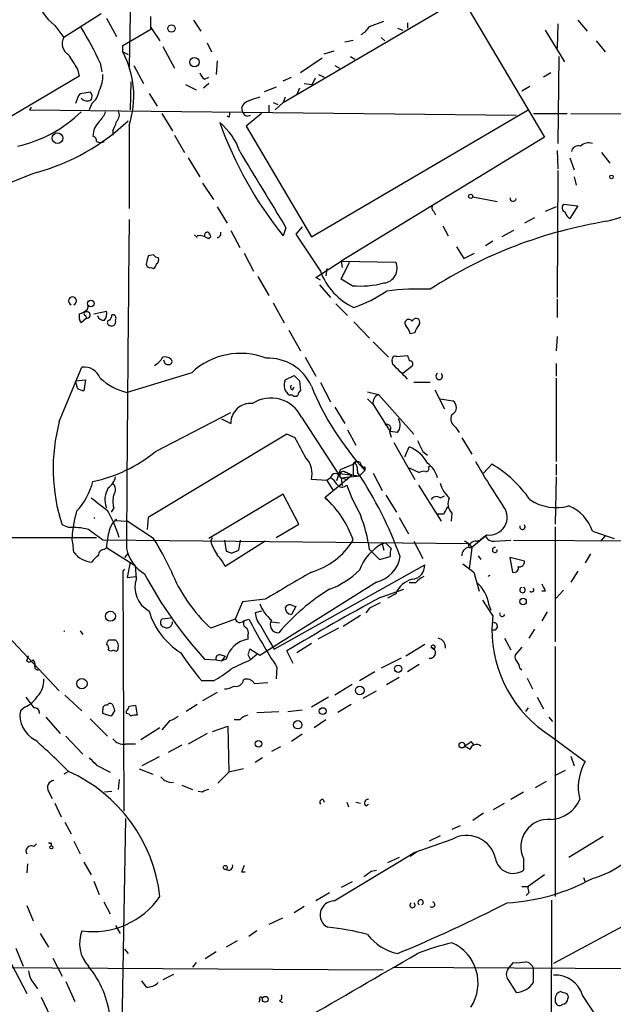
# Model space of a CAD drawing. Extents: x 0 to 78160, y -225297 to 205048.
# Drawn here: x 85 to 140, y 204839 to 204931 of the extents above; entities that cross this region are included whole.
import ezdxf

# ---------------------------------------------------------------- set-up
doc = ezdxf.new("R2010")
doc.units = 0
doc.header["$MEASUREMENT"] = 0
doc.layers.add('MAIN', color=5, linetype='CONTINUOUS')

msp = doc.modelspace()

# ---------------------------------------------------------------- linework, layer by layer
at = {"layer": 'MAIN'}
for p, q in [((95.0807, 204934.8334), (94.9113, 204926.6208)), ((109.3047, 204923.2341), (125.984, 204933.0554)), ((125.984, 204933.0554), (133.6887, 204920.0168)), ((92.2867, 204931.5314), (88.8153, 204929.3301)), ((92.7947, 204931.1081), (93.726, 204929.4148)), ((100.9227, 204930.9388), (101.6, 204929.9228)), ((117.348, 204930.3461), (118.7027, 204930.8541)), ((120.904, 204930.6848), (120.904, 204930.1768)), ((134.9587, 204930.6001), (134.874, 204928.3141)), ((136.8213, 204930.9388), (137.668, 204929.9228)), ((87.9687, 204930.4308), (88.8153, 204929.3301)), ((94.3187, 204928.5681), (96.9433, 204930.0921)), ((96.9433, 204930.2614), (97.79, 204928.9914)), ((119.9727, 204930.1768), (120.4807, 204930.0074)), ((133.7733, 204930.0074), (135.5513, 204927.0441)), ((102.1927, 204928.8221), (102.616, 204927.9754)), ((115.062, 204928.9068), (115.824, 204929.0761)), ((118.4487, 204929.3301), (118.7873, 204928.9914)), ((138.5147, 204928.9914), (139.3613, 204927.9754)), ((94.3187, 204927.9754), (94.3187, 204928.5681)), ((94.3187, 204927.9754), (94.8267, 204927.7214)), ((98.044, 204928.4834), (99.1447, 204926.4514)), ((113.1147, 204927.8061), (114.046, 204928.0601)), ((92.202, 204926.9594), (92.3713, 204926.1128)), ((103.124, 204927.1288), (103.0393, 204925.8588)), ((112.9453, 204927.3828), (110.9133, 204926.0281)), ((115.57, 204927.5521), (115.9933, 204927.2981)), ((135.0433, 204927.5521), (134.9587, 204919.4241)), ((90.0853, 204926.3668), (90.2547, 204925.6894)), ((95.3347, 204926.7054), (96.266, 204925.0121)), ((114.1307, 204926.7054), (114.554, 204926.4514)), ((134.2813, 204926.0281), (133.604, 204925.6048)), ((90.2547, 204925.6894), (68.834, 204913.0741)), ((95.0807, 204925.1814), (94.996, 204922.5568)), ((102.362, 204925.0121), (101.854, 204924.5888)), ((101.9387, 204925.4354), (102.362, 204925.6048)), ((109.3047, 204925.2661), (110.0667, 204925.6048)), ((111.252, 204925.0121), (112.014, 204924.9274)), ((112.268, 204925.5201), (112.014, 204924.9274)), ((112.6067, 204925.8588), (113.1147, 204925.6048)), ((90.3393, 204924.0808), (91.2707, 204924.2501)), ((96.774, 204924.0808), (97.536, 204922.8954)), ((100.1607, 204924.9274), (101.1767, 204924.4194)), ((108.6273, 204924.6734), (107.5267, 204924.2501)), ((110.8287, 204924.5888), (110.5747, 204923.9961)), ((131.572, 204924.3348), (132.334, 204924.7581)), ((91.44, 204923.1494), (91.186, 204922.5568)), ((108.3733, 204923.2341), (108.7967, 204923.0648)), ((108.5427, 204922.5568), (109.3047, 204923.2341)), ((109.474, 204923.7421), (109.3047, 204923.2341)), ((85.7673, 204922.8108), (85.598, 204922.5568)), ((85.598, 204922.5568), (131.064, 204922.0488)), ((97.9593, 204922.2181), (98.9753, 204920.6094)), ((105.41, 204922.7261), (105.4947, 204922.3874)), ((107.2727, 204922.2181), (105.8333, 204921.0328)), ((107.95, 204922.9801), (107.95, 204922.3874)), ((111.9293, 204910.7034), (132.1647, 204922.5568)), ((132.6727, 204922.2181), (135.8053, 204922.2181)), ((136.144, 204922.2181), (159.004, 204922.0488)), ((104.2247, 204921.8794), (104.0553, 204921.9641)), ((105.918, 204921.9641), (106.2567, 204922.0488)), ((93.3873, 204920.6094), (93.3873, 204920.1861)), ((94.9113, 204921.1174), (94.9113, 204913.3281)), ((105.8333, 204921.0328), (111.9293, 204910.7034)), ((99.1447, 204920.1861), (100.076, 204918.5774)), ((133.6887, 204920.0168), (114.7233, 204908.4174)), ((134.874, 204918.7468), (134.9587, 204917.0534)), ((139.0227, 204918.5774), (139.7847, 204917.5614)), ((100.4147, 204918.0694), (101.5153, 204916.2914)), ((136.0593, 204918.0694), (136.4827, 204916.9688)), ((134.9587, 204916.8841), (134.874, 204905.0308)), ((136.4827, 204916.2914), (136.652, 204915.5294)), ((101.7693, 204915.6988), (102.7853, 204914.1748)), ((127, 204914.4288), (129.286, 204914.0054)), ((103.124, 204913.4974), (104.0553, 204911.9734)), ((123.3593, 204913.0741), (123.5287, 204912.7354)), ((134.7893, 204913.4974), (133.7733, 204913.0741)), ((135.4667, 204913.7514), (136.8213, 204913.5821)), ((136.8213, 204913.5821), (136.0593, 204912.3968)), ((132.7573, 204912.4814), (131.826, 204911.9734)), ((104.394, 204911.2961), (105.2407, 204909.6874)), ((109.5587, 204911.5501), (109.3047, 204910.7881)), ((111.0827, 204911.6348), (110.49, 204910.9574)), ((124.206, 204911.7194), (124.714, 204910.7881)), ((130.81, 204911.2961), (129.7093, 204910.7034)), ((101.0073, 204910.8728), (101.2613, 204910.6188)), ((102.2773, 204910.5341), (102.5313, 204910.7034)), ((110.49, 204910.9574), (112.776, 204907.4861)), ((128.8627, 204910.2801), (128.1853, 204909.8568)), ((125.476, 204909.7721), (126.1533, 204908.6714)), ((97.1973, 204909.0101), (96.6893, 204908.9254)), ((105.664, 204909.1794), (106.5107, 204907.4861)), ((112.3527, 204906.8934), (114.7233, 204908.4174)), ((114.7233, 204908.4174), (114.808, 204907.8248)), ((114.7233, 204908.4174), (119.8033, 204908.3328)), ((126.1533, 204908.6714), (127.1693, 204909.1794)), ((96.9433, 204907.8248), (97.1973, 204907.7401)), ((113.3687, 204907.7401), (113.284, 204907.0628)), ((114.7233, 204906.7241), (115.4853, 204908.3328)), ((106.934, 204906.9781), (107.95, 204905.2001)), ((112.776, 204906.6394), (112.3527, 204906.8934)), ((115.7393, 204906.1314), (114.7233, 204906.7241)), ((112.6913, 204906.2161), (113.7073, 204905.0308)), ((134.874, 204904.8614), (134.874, 204903.1681)), ((91.0167, 204903.9301), (91.1013, 204904.2688)), ((108.3733, 204904.5228), (109.3893, 204902.6601)), ((114.2153, 204904.4381), (115.316, 204903.3374)), ((90.932, 204903.0834), (90.424, 204902.6601)), ((90.8473, 204903.3374), (90.932, 204903.0834)), ((91.6093, 204903.5068), (92.7947, 204903.7608)), ((121.3273, 204902.8294), (121.4967, 204902.9988)), ((109.8127, 204901.9828), (110.9133, 204900.0354)), ((115.9087, 204902.7448), (117.348, 204901.2208)), ((121.5813, 204901.7288), (121.158, 204901.6441)), ((134.874, 204901.3901), (134.7893, 204900.0354)), ((117.6867, 204900.8821), (119.126, 204899.4428)), ((111.3367, 204899.4428), (112.3527, 204897.6648)), ((119.888, 204899.5274), (120.904, 204899.6121)), ((88.392, 204893.4314), (90.5087, 204898.5114)), ((119.5493, 204898.7654), (119.4647, 204899.1041)), ((121.3273, 204898.5961), (120.4807, 204897.9188)), ((134.7893, 204898.8501), (134.7893, 204897.6648)), ((100.7533, 204898.0034), (94.742, 204896.1408)), ((109.474, 204897.3261), (110.3207, 204897.7494)), ((134.7893, 204897.4954), (134.7893, 204889.7061)), ((89.916, 204897.2414), (90.8473, 204897.3261)), ((90.0853, 204896.5641), (89.916, 204897.2414)), ((90.8473, 204897.3261), (90.678, 204896.3101)), ((110.1513, 204896.3948), (110.3207, 204896.6488)), ((110.8287, 204897.2414), (110.9133, 204896.3101)), ((112.776, 204897.0721), (113.7073, 204895.2941)), ((123.0207, 204897.0721), (121.4967, 204897.0721)), ((110.1513, 204895.8868), (109.8973, 204895.8868)), ((117.1787, 204896.2254), (118.1947, 204895.9714)), ((117.1787, 204895.5481), (117.6867, 204895.0401)), ((118.1947, 204895.9714), (121.4967, 204892.2461)), ((123.444, 204896.3948), (124.3753, 204894.6168)), ((123.952, 204895.5481), (125.1373, 204895.3788)), ((114.1307, 204894.7861), (115.062, 204893.2621)), ((117.6867, 204895.0401), (119.2953, 204892.5001)), ((97.3667, 204890.6374), (104.394, 204894.2781)), ((103.5473, 204893.6854), (104.394, 204893.2621)), ((110.998, 204893.8548), (114.3847, 204888.6054)), ((125.3913, 204892.9234), (125.73, 204892.4154)), ((109.6433, 204892.2461), (96.6893, 204884.4568)), ((110.4053, 204891.9074), (109.6433, 204892.2461)), ((115.316, 204892.6694), (116.078, 204891.2301)), ((119.2107, 204892.5001), (119.38, 204891.9921)), ((119.9727, 204892.4154), (119.2953, 204892.5001)), ((125.984, 204891.9074), (126.9153, 204890.3834)), ((119.634, 204891.4841), (121.5813, 204888.0128)), ((120.65, 204890.1294), (121.0733, 204891.0608)), ((122.3433, 204890.6374), (122.7667, 204890.2988)), ((114.6387, 204888.9441), (115.824, 204889.4521)), ((116.1627, 204889.7061), (115.824, 204889.4521)), ((116.1627, 204889.2828), (116.2473, 204888.6901)), ((116.586, 204889.3674), (116.9247, 204888.8594)), ((116.9247, 204889.1981), (116.9247, 204888.8594)), ((121.0733, 204889.1134), (122.0047, 204888.6901)), ((122.8513, 204889.1981), (123.0207, 204889.2828)), ((128.016, 204888.6054), (128.778, 204889.4521)), ((134.7893, 204889.4521), (134.7893, 204888.4361)), ((115.7393, 204888.4361), (113.1993, 204886.3194)), ((113.7073, 204888.1821), (113.3687, 204887.9281)), ((114.3, 204887.9281), (114.6387, 204888.9441)), ((114.3847, 204888.6054), (115.7393, 204888.4361)), ((114.7233, 204888.1821), (116.4167, 204888.3514)), ((114.7233, 204888.1821), (115.316, 204888.0128)), ((114.7233, 204888.1821), (114.808, 204887.4201)), ((114.9773, 204888.7748), (115.7393, 204888.4361)), ((115.7393, 204888.4361), (114.9773, 204888.7748)), ((115.824, 204888.4361), (116.4167, 204888.3514)), ((116.9247, 204888.8594), (116.4167, 204888.3514)), ((117.6867, 204888.6054), (118.5333, 204886.9968)), ((134.7893, 204888.2668), (134.7047, 204883.8641)), ((113.3687, 204887.9281), (111.9293, 204888.0128)), ((113.3687, 204887.9281), (113.9613, 204886.9968)), ((121.92, 204887.5048), (124.0367, 204884.1181)), ((109.3047, 204886.6581), (102.362, 204882.5094)), ((110.744, 204883.8641), (109.3047, 204886.6581)), ((113.1993, 204886.3194), (113.6227, 204885.8961)), ((118.872, 204886.5734), (119.888, 204884.9648)), ((123.952, 204886.3194), (124.3753, 204886.4888)), ((93.472, 204885.3881), (93.218, 204884.9648)), ((124.2907, 204884.7954), (123.698, 204884.7954)), ((125.0527, 204884.8801), (124.968, 204884.1181)), ((89.2387, 204883.5254), (88.646, 204883.7794)), ((93.726, 204884.2874), (93.5567, 204884.2028)), ((93.5567, 204884.2028), (94.742, 204884.1181)), ((97.1973, 204882.5094), (94.742, 204884.1181)), ((96.6893, 204884.4568), (96.6047, 204883.3561)), ((108.6273, 204882.5941), (110.744, 204883.8641)), ((120.142, 204884.4568), (120.9887, 204882.9328)), ((134.7047, 204883.6101), (134.7047, 204872.8574)), ((128.3547, 204882.8481), (126.9153, 204881.6628)), ((128.1853, 204882.7634), (127.6773, 204882.3401)), ((138.176, 204883.1868), (140.208, 204882.5094)), ((139.3613, 204882.7634), (138.938, 204882.2554)), ((74.93, 204882.5094), (88.392, 204868.2854)), ((81.1107, 204882.5941), (91.8633, 204882.5941)), ((126.6613, 204882.0014), (92.456, 204882.3401)), ((102.5313, 204882.2554), (102.7007, 204882.5941)), ((103.8013, 204882.3401), (103.9707, 204881.3241)), ((107.6113, 204882.2554), (103.886, 204879.8848)), ((105.156, 204881.4088), (105.3253, 204882.3401)), ((118.872, 204882.0861), (118.5333, 204882.0014)), ((118.5333, 204882.0014), (118.7027, 204881.4088)), ((121.4967, 204882.2554), (122.3433, 204880.6468)), ((126.6613, 204882.0014), (126.9153, 204881.6628)), ((127.3387, 204882.2554), (127.6773, 204882.3401)), ((129.032, 204882.2554), (130.556, 204882.3401)), ((130.81, 204882.3401), (196.342, 204882.0014)), ((92.6253, 204881.4934), (92.7947, 204881.6628)), ((92.7947, 204881.6628), (95.504, 204879.9694)), ((94.8267, 204881.1548), (94.488, 204880.7314)), ((104.4787, 204881.1548), (105.156, 204881.4088)), ((117.348, 204881.4934), (118.2793, 204880.5621)), ((118.2793, 204880.5621), (119.2953, 204880.8161)), ((126.6613, 204881.6628), (126.9153, 204881.6628)), ((126.9153, 204881.6628), (126.6613, 204879.6308)), ((127.508, 204880.9008), (127.762, 204880.5621)), ((138.0067, 204881.0701), (137.4987, 204880.2234)), ((94.996, 204880.3081), (94.742, 204878.8688)), ((95.5887, 204878.7841), (95.504, 204879.9694)), ((108.458, 204872.1801), (122.5127, 204880.0541)), ((126.0687, 204880.1388), (127.0847, 204879.3768)), ((131.826, 204880.3928), (130.4713, 204880.7314)), ((130.4713, 204880.7314), (130.7253, 204879.3768)), ((94.488, 204879.6308), (94.3187, 204879.4614)), ((94.3187, 204879.4614), (94.4033, 204857.0248)), ((127.0847, 204879.3768), (127.5927, 204877.5988)), ((136.8213, 204879.4614), (136.144, 204878.4454)), ((94.742, 204878.8688), (95.504, 204878.9534)), ((118.0253, 204878.4454), (107.1033, 204871.5874)), ((121.666, 204878.3608), (121.0733, 204878.3608)), ((118.364, 204877.0061), (120.5653, 204877.7681)), ((119.8033, 204877.3448), (119.0413, 204876.9214)), ((133.7733, 204877.5988), (133.4347, 204877.5988)), ((135.4667, 204877.6834), (134.7893, 204876.9214)), ((105.4947, 204876.5828), (104.8173, 204874.9741)), ((107.6113, 204876.8368), (105.4947, 204876.5828)), ((110.1513, 204876.2441), (110.49, 204876.1594)), ((128.524, 204876.2441), (128.6933, 204875.8208)), ((107.2727, 204875.7361), (106.68, 204875.5668)), ((110.49, 204876.1594), (110.0667, 204875.3974)), ((116.5013, 204875.3128), (114.8927, 204874.2968)), ((117.348, 204875.9901), (117.0093, 204875.5668)), ((128.8627, 204875.3128), (128.778, 204874.0428)), ((133.9427, 204875.6514), (133.4347, 204874.8048)), ((98.806, 204875.0588), (97.9593, 204874.9741)), ((104.8173, 204874.9741), (102.5313, 204874.1274)), ((105.5793, 204874.8048), (106.0873, 204874.9741)), ((107.188, 204874.3814), (108.0347, 204872.8574)), ((108.204, 204874.7201), (108.966, 204874.6354)), ((90.3393, 204873.8734), (90.5933, 204873.5348)), ((106.0027, 204873.4501), (106.0027, 204873.1114)), ((114.4693, 204874.1274), (112.522, 204873.1114)), ((132.7573, 204874.0428), (132.2493, 204873.1961)), ((93.6413, 204873.0268), (93.0487, 204873.0268)), ((108.0347, 204872.8574), (108.458, 204872.1801)), ((111.9293, 204872.6881), (110.5747, 204871.8414)), ((122.5127, 204872.6034), (120.7347, 204871.5028)), ((129.9633, 204873.1961), (130.556, 204872.0954)), ((103.378, 204871.6721), (103.886, 204871.5028)), ((106.0027, 204871.6721), (106.2567, 204871.1641)), ((107.1033, 204871.5874), (106.172, 204872.1801)), ((106.8493, 204871.6721), (106.2567, 204871.1641)), ((110.236, 204870.8254), (109.6433, 204872.0108)), ((123.1053, 204872.3494), (123.3593, 204872.1801)), ((131.572, 204872.3494), (130.9793, 204871.6721)), ((134.7047, 204872.4341), (134.7047, 204849.0661)), ((85.344, 204871.0794), (85.5133, 204871.5874)), ((101.9387, 204871.2488), (103.0393, 204871.1641)), ((103.0393, 204871.1641), (103.5473, 204871.0794)), ((103.886, 204871.5028), (103.5473, 204871.0794)), ((103.9707, 204871.2488), (103.5473, 204871.0794)), ((120.3113, 204871.3334), (118.4487, 204870.4021)), ((122.0047, 204870.7408), (120.904, 204870.0634)), ((108.712, 204870.4868), (108.6273, 204869.3861)), ((117.856, 204870.0634), (116.4167, 204869.2168)), ((131.4027, 204870.4021), (131.572, 204870.2328)), ((102.7853, 204869.2168), (101.6847, 204869.2168)), ((106.5953, 204868.9628), (107.8653, 204869.0474)), ((115.7393, 204868.8781), (114.1307, 204867.8621)), ((118.9567, 204868.8781), (120.142, 204869.5554)), ((132.08, 204869.4708), (132.588, 204868.4548)), ((103.124, 204868.1161), (101.7693, 204867.3541)), ((116.7553, 204867.6081), (118.0253, 204868.2854)), ((88.9, 204867.8621), (90.5087, 204866.4228)), ((101.2613, 204867.0154), (100.2453, 204866.3381)), ((113.538, 204867.6928), (111.9293, 204866.7614)), ((115.6547, 204867.0154), (114.3847, 204866.2534)), ((133.0113, 204867.6928), (133.604, 204866.5921)), ((85.1747, 204866.7614), (84.7513, 204866.4228)), ((92.456, 204866.1688), (92.456, 204866.5074)), ((93.5567, 204866.4228), (93.218, 204865.9148)), ((94.6573, 204866.1688), (94.6573, 204866.4228)), ((94.9113, 204866.8461), (95.504, 204866.9308)), ((95.504, 204866.9308), (95.6733, 204865.9994)), ((106.8493, 204866.2534), (108.8813, 204866.3381)), ((109.728, 204866.3381), (111.0827, 204866.5074)), ((132.1647, 204866.6768), (131.9107, 204866.3381)), ((87.122, 204865.8301), (88.4767, 204864.3061)), ((91.2707, 204865.6608), (92.8793, 204864.0521)), ((98.7213, 204865.4914), (97.9593, 204864.6448)), ((105.2407, 204865.5761), (104.7327, 204865.5761)), ((113.284, 204865.5761), (112.1833, 204864.8141)), ((134.112, 204865.8301), (134.4507, 204865.4068)), ((97.79, 204864.8141), (96.012, 204863.7134)), ((102.1927, 204864.3061), (100.4147, 204863.2901)), ((102.7007, 204864.4754), (104.14, 204864.9834)), ((104.14, 204864.9834), (104.2247, 204860.6654)), ((88.9847, 204864.0521), (90.5933, 204862.3588)), ((111.0827, 204864.2214), (110.0667, 204863.5441)), ((126.8307, 204863.5441), (127.0847, 204863.2054)), ((134.2813, 204864.0521), (137.4987, 204861.6814)), ((95.504, 204863.2901), (94.5727, 204863.2901)), ((99.822, 204863.2054), (98.552, 204862.5281)), ((109.0507, 204863.0361), (108.204, 204862.6128)), ((126.746, 204862.7821), (126.238, 204863.1208)), ((97.7053, 204862.1048), (96.0967, 204861.2581)), ((107.3573, 204862.0201), (106.68, 204861.5968)), ((136.144, 204862.1894), (136.4827, 204861.2581)), ((89.2387, 204860.7501), (88.8153, 204860.4961)), ((91.8633, 204861.3428), (93.1333, 204860.6654)), ((95.8427, 204861.0041), (97.1127, 204860.4961)), ((104.2247, 204860.6654), (103.2087, 204859.6494)), ((105.5793, 204861.0041), (104.2247, 204860.6654)), ((135.636, 204860.8348), (134.62, 204860.3268)), ((93.98, 204859.9881), (93.8953, 204859.0568)), ((133.858, 204859.8188), (132.842, 204859.2261)), ((87.376, 204858.8874), (87.7147, 204858.2101)), ((93.3027, 204858.8874), (92.6253, 204858.8028)), ((99.822, 204859.4801), (100.838, 204859.0568)), ((101.7693, 204858.8028), (101.346, 204858.8874)), ((131.7413, 204858.8028), (130.556, 204858.1254)), ((113.03, 204858.1254), (113.1147, 204857.8714)), ((115.2313, 204857.8714), (115.4007, 204857.4481)), ((116.078, 204857.8714), (116.5013, 204857.7868)), ((87.9687, 204857.7868), (88.5613, 204856.5168)), ((117.0093, 204857.5328), (117.2633, 204857.7021)), ((128.9473, 204857.1941), (129.9633, 204857.7868)), ((88.9, 204856.0088), (89.4927, 204854.9081)), ((94.5727, 204856.3474), (94.1493, 204831.2861)), ((128.016, 204856.8554), (127, 204856.1781)), ((125.8147, 204855.6701), (125.0527, 204855.3314)), ((89.7467, 204854.2308), (90.3393, 204853.0454)), ((125.0527, 204854.4001), (121.4967, 204853.1301)), ((123.952, 204854.7388), (122.936, 204854.2308)), ((139.192, 204854.6541), (135.9747, 204852.7068)), ((86.2753, 204853.9768), (86.0213, 204853.7228)), ((87.63, 204854.0614), (87.63, 204853.8074)), ((121.7507, 204853.2148), (121.158, 204852.7914)), ((90.678, 204852.2834), (91.3553, 204851.0981)), ((114.046, 204848.6428), (121.4967, 204853.1301)), ((120.142, 204852.7068), (119.0413, 204852.1988)), ((131.7413, 204852.6221), (131.7413, 204851.5214)), ((85.4287, 204852.1141), (85.344, 204851.2674)), ((117.5173, 204851.4368), (118.0253, 204851.5214)), ((91.6093, 204850.5054), (92.1173, 204849.2354)), ((105.41, 204851.3521), (105.7487, 204851.3521)), ((133.6887, 204851.0981), (132.1647, 204849.9974)), ((137.3293, 204850.8441), (137.4987, 204850.4208)), ((115.7393, 204850.4208), (114.7233, 204849.9128)), ((131.572, 204849.9974), (132.1647, 204849.9974)), ((113.6227, 204849.4048), (112.3527, 204848.6428)), ((132.2493, 204849.4048), (131.9953, 204849.1508)), ((134.366, 204848.7274), (134.366, 204842.2081)), ((85.344, 204848.2194), (85.9367, 204846.7801)), ((92.5407, 204848.5581), (93.1333, 204847.4574)), ((111.252, 204848.1348), (110.3207, 204847.5421)), ((109.22, 204847.0341), (107.95, 204846.4414)), ((93.6413, 204846.3568), (94.0647, 204845.5948)), ((106.8493, 204845.8488), (106.0873, 204845.3408)), ((140.97, 204846.2721), (134.5353, 204842.8008)), ((86.614, 204845.5948), (87.376, 204844.3248)), ((82.804, 204844.8328), (85.344, 204840.0068)), ((84.328, 204844.2401), (85.0053, 204842.5468)), ((94.488, 204844.1554), (94.8267, 204843.7321)), ((104.9867, 204844.9174), (103.9707, 204844.3248)), ((87.7993, 204843.3088), (88.646, 204841.6154)), ((103.0393, 204843.9014), (102.0233, 204843.2241)), ((66.548, 204842.5468), (118.618, 204842.2081)), ((101.1767, 204842.8854), (100.838, 204842.4621)), ((119.5493, 204842.4621), (241.2153, 204841.7848)), ((130.302, 204842.2928), (130.81, 204842.8854)), ((132.6727, 204841.0228), (132.6727, 204842.2928)), ((134.2813, 204817.1468), (134.366, 204842.2081)), ((99.06, 204841.7848), (98.044, 204841.2768)), ((130.302, 204841.2768), (131.064, 204840.0914)), ((86.0213, 204840.9381), (86.36, 204840.4301)), ((88.9847, 204841.1074), (89.8313, 204839.2448)), ((96.52, 204840.5994), (96.0967, 204841.1921)), ((86.6987, 204839.6681), (87.5453, 204837.8901)), ((107.1033, 204839.4141), (107.0187, 204839.1601)), ((108.966, 204839.3294), (109.22, 204839.1601))]:
    msp.add_line(p, q, dxfattribs=at)
for centre, radius in [((98.8695, 204930.1556), 0.3346), ((101.0073, 204927.0253), 0.4385), ((88.2194, 204919.9155), 0.5016), ((139.9539, 204916.2915), 0.1693), ((126.8094, 204914.4711), 0.1951), ((91.3311, 204904.4744), 0.3083), ((131.699, 204876.6251), 0.2993), ((93.1615, 204875.2443), 0.4702), ((120.0361, 204870.3387), 0.3346), ((90.5029, 204868.9481), 0.4836), ((116.4471, 204868.3037), 0.4088), ((112.9876, 204866.3805), 0.3224), ((110.6528, 204865.1072), 0.3921), ((106.9869, 204863.3219), 0.3085), ((125.984, 204863.2055), 0.2677), ((87.6511, 204853.6593), 0.1496), ((103.8859, 204851.7755), 0.1893), ((107.6254, 204839.4565), 0.2714)]:
    msp.add_circle(centre, radius, dxfattribs=at)
for centre, radius, start, end in [((91.6654, 204934.9673), 5.852, 198.194069, 230.824121), ((-199.3566, 204930.6848), 296.3005, 359.885389, 0.114591), ((64.3518, 204914.0929), 30.6787, 24.796441, 31.804843), ((115.2723, 204931.6598), 2.4565, 302.329512, 327.670488), ((89.8211, 204928.7348), 1.1688, 149.380103, 240.114059), ((428.3117, 205138.6938), 399.3493, 211.890018, 212.119201), ((86.4858, 204923.844), 8.8557, 342.067753, 27.809045), ((102.616, 204926.3668), 1.1516, 197.103826, 233.975919), ((89.4114, 204925.7358), 3.0471, 332.6268, 2.313457), ((92.125, 204922.7074), 2.2528, 142.43575, 168.68508), ((90.823, 204923.8147), 0.6245, 328.468229, 44.202024), ((90.0817, 204924.7117), 2.0702, 311.004456, 349.510236), ((90.9985, 204924.1715), 0.7709, 221.824251, 297.568855), ((106.3837, 204922.4297), 1.0178, 106.930557, 163.069443), ((191.2677, 204669.5805), 267.7345, 108.322042, 108.551232), ((81.9886, 204930.8591), 11.9552, 282.1131, 314.876985), ((90.2403, 204923.3049), 2.6346, 315.433655, 339.619837), ((93.1854, 204922.0683), 0.8167, 311.445945, 29.63176), ((103.8438, 204922.1757), 0.4825, 322.120851, 15.271781), ((106.2141, 204922.6835), 0.778, 202.371723, 247.628278), ((80.8999, 204936.229), 20.241, 285.400802, 313.475809), ((93.474, 204920.0557), 1.9498, 134.091939, 178.656986), ((90.5991, 204922.2158), 3.2179, 330.051935, 346.344217), ((137.1792, 204933.3491), 35.8607, 199.51215, 218.985938), ((99.6813, 204916.8349), 5.852, 18.194069, 50.824121), ((91.4147, 204919.6612), 0.4537, 351.405541, 75.969882), ((92.2443, 204920.3985), 0.8907, 244.674936, 295.325064), ((137.8374, 204918.3796), 1.098, 72.038641, 133.952068), ((1885.3904, 205994.6003), 2080.0423, 211.1491361, 211.3783201), ((136.8583, 204918.5722), 0.636, 70.052295, 171.87372), ((126.7685, 204957.2176), 46.8467, 285.808611, 304.794273), ((107.2492, 204860.1156), 60.3604, 110.333136, 121.709867), ((130.7677, 204914.3018), 0.2869, 171.88402, 351.864249), ((123.5864, 204913.4089), 0.4046, 140.395708, 235.850351), ((135.8236, 204913.4309), 0.4797, 138.075823, 246.97863), ((7778.2934, 204833.445), 7683.7869, 179.41190049, 179.64108303), ((146.3213, 204869.8492), 42.8353, 99.121479, 122.953505), ((136.7374, 204913.3287), 1.1525, 197.122101, 233.958372), ((101.4731, 204909.4762), 1.3289, 52.758438, 99.170997), ((102.235, 204910.8305), 0.2993, 81.875312, 188.143638), ((101.9812, 204910.6613), 0.5517, 4.376403, 57.539959), ((103.1028, 204910.9999), 0.3816, 273.183993, 19.422546), ((265.9589, 204866.2544), 174.5652, 165.851163, 166.080306), ((97.6628, 204909.3062), 0.5517, 212.460041, 265.623597), ((97.2395, 204908.5445), 0.436, 299.063539, 29.034181), ((96.8445, 204908.1493), 0.3392, 163.066164, 286.933836), ((96.9011, 204908.2057), 0.5518, 302.463229, 355.603684), ((118.3539, 204909.5035), 5.9315, 199.883909, 245.654614), ((118.5789, 204907.7401), 1.3603, 275.221503, 25.830409), ((116.5011, 204914.6572), 8.5598, 264.894049, 284.904167), ((121.9625, 204882.3453), 23.4714, 87.41596, 97.357643), ((89.6197, 204904.7057), 0.3745, 289.823636, 250.176364), ((111.7431, 204916.2406), 12.8359, 288.936902, 304.193201), ((89.8503, 204905.1322), 1.675, 283.971531, 314.136456), ((91.3973, 204903.295), 1.1621, 169.498468, 213.117088), ((90.8474, 204903.5067), 0.1694, 90.033823, 269.966157), ((90.97, 204903.3912), 0.3102, 262.962059, 113.300454), ((92.5233, 204903.5044), 0.599, 196.187132, 279.803533), ((91.863, 204903.5069), 0.9657, 322.1297, 15.24367), ((93.1121, 204902.6813), 0.2413, 105.234291, 232.137512), ((93.2603, 204902.7701), 0.4073, 223.308295, 20.704224), ((92.7521, 204903.3799), 0.5522, 302.487108, 4.38279), ((93.3451, 204903.0835), 0.3412, 330.234291, 97.137512), ((121.031, 204902.6178), 0.3642, 35.53219, 215.544994), ((121.7083, 204902.7024), 0.3642, 324.476953, 125.523047), ((119.5304, 204901.2385), 1.6774, 13.993164, 44.113543), ((123.2079, 204901.3236), 1.6763, 135.870102, 166.011837), ((96.3094, 204900.4154), 1.9887, 299.279595, 330.720405), ((98.2555, 204898.5957), 0.8731, 50.912826, 104.018736), ((98.6305, 204899.0497), 0.2843, 271.249305, 51.88465), ((105.3024, 204893.1572), 6.6468, 68.892989, 133.188785), ((107.9, 204894.961), 4.4019, 23.743633, 92.656288), ((119.7891, 204899.203), 0.3391, 73.045081, 196.954919), ((247.981, 204941.6806), 133.8593, 198.316987, 198.546184), ((90.7309, 204896.9627), 1.5646, 19.905827, 98.164802), ((98.5642, 204899.1948), 0.4355, 180.789329, 279.58345), ((-218.4107, 204559.4256), 478.9243, 44.887532, 45.116723), ((121.1156, 204898.8078), 0.2993, 315, 98.124688), ((96.0576, 204901.6663), 5.68, 227.249558, 256.607456), ((237.5746, 205024.4953), 179.6053, 224.885409, 225.114592), ((123.8673, 204897.6648), 0.3053, 123.684862, 56.299523), ((90.7376, 204897.2676), 0.9594, 227.162672, 266.438195), ((110.525, 204896.8533), 1.1524, 155.779055, 236.998017), ((110.2148, 204896.6276), 0.2413, 127.862488, 254.742799), ((136.9189, 204907.0656), 27.0413, 202.463137, 222.320181), ((108.1485, 204892.4612), 3.172, 26.061789, 122.889989), ((110.4053, 204896.2253), 0.4232, 233.116564, 306.883436), ((111.2102, 204895.8441), 0.5525, 122.502209, 175.567893), ((118.5393, 204895.1792), 0.8639, 113.508615, 189.266056), ((106.2631, 204893.2628), 1.8691, 85.000119, 180.021458), ((124.7588, 204894.7662), 0.7201, 294.087709, 58.28981), ((119.1794, 204893.1061), 1.0518, 318.954991, 33.419628), ((125.8429, 204893.6934), 0.8927, 152.269558, 239.608654), ((104.8219, 204889.0344), 17.0081, 165.017501, 197.997217), ((118.9989, 204892.7964), 0.3642, 305.557794, 125.523047), ((-354.7366, 204636.9761), 530.4215, 28.496736, 28.725918), ((119.9042, 204888.0589), 3.2215, 27.307169, 68.721407), ((376.0691, 205018.1353), 283.9586, 206.450451, 206.679652), ((88.8573, 204900.9252), 13.351, 281.524718, 309.595343), ((109.8127, 204888.5632), 2.187, 345.423654, 42.646602), ((369.8238, 204888.9441), 254.0003, 179.885409, 180.114592), ((116.1941, 204889.3114), 0.3959, 8.132149, 159.184822), ((115.951, 204889.2828), 0.2116, 0, 126.875312), ((116.84, 204889.3673), 0.1892, 206.524426, 296.592135), ((122.6538, 204889.0287), 0.2601, 257.454468, 40.620402), ((121.471, 204887.6486), 2.29, 13.471891, 55.541732), ((189.0252, 204925.0747), 71.1802, 209.794342, 213.804528), ((123.1785, 204879.8561), 11.1102, 34.506797, 59.735396), ((92.0334, 204888.605), 1.6431, 304.49667, 348.121758), ((114.173, 204888.0974), 0.4733, 10.308094, 169.691906), ((112.9879, 204886.87), 1.4964, 28.735138, 61.264862), ((114.9562, 204888.3938), 0.3816, 86.830165, 213.694232), ((84.613, 204867.7601), 37.9314, 20.132961, 33.489563), ((122.4281, 204887.843), 0.947, 79.708141, 116.556934), ((85.2899, 204889.4315), 6.4339, 317.070288, 345.709756), ((94.7058, 204886.1534), 2.0587, 147.787518, 201.823633), ((92.8292, 204887.0775), 0.8169, 321.895561, 46.909648), ((114.7977, 204887.9004), 0.5869, 212.000209, 317.623875), ((134.9716, 204894.792), 21.0424, 200.261799, 208.625976), ((126.6425, 204888.4137), 2.7903, 195.370559, 228.639644), ((388.4272, 205266.7073), 482.6455, 232.011197, 232.240392), ((95.4614, 204885.9807), 2.0758, 163.409678, 196.587676), ((107.2924, 204879.568), 8.9707, 18.000092, 48.816839), ((123.6094, 204885.8307), 0.5968, 54.96787, 147.641471), ((125.9361, 204885.7781), 1.2596, 154.549757, 225.469574), ((293.8099, 204800.4842), 189.3281, 153.327138, 153.556321), ((128.5665, 204884.4799), 1.6455, 262.604621, 37.113634), ((134.7835, 204889.7184), 4.3281, 235.531907, 285.975217), ((134.5366, 204882.0147), 3.8235, 17.8516, 67.906127), ((101.7378, 204881.7613), 12.189, 164.350004, 176.082271), ((83.8286, 204879.7035), 10.5549, 15.894245, 30.964594), ((104.0559, 204879.7155), 13.4105, 7.618444, 21.869402), ((91.567, 204884.3298), 0.1339, 18.421413, 71.578587), ((94.9108, 204882.7638), 1.93, 127.869776, 164.751911), ((131.6397, 204883.6101), 0.2517, 160.333925, 42.262972), ((89.6619, 204877.851), 5.6902, 75.347101, 94.265256), ((-162.2092, 204544.1891), 423.3208, 53.016198, 53.245392), ((102.1726, 204881.0064), 9.4008, 166.058213, 175.996149), ((128.9435, 204883.0675), 0.8169, 201.854808, 276.219364), ((68.0318, 204879.212), 21.8093, 5.333927, 8.921192), ((76.281, 204869.2362), 24.7724, 24.594006, 32.398657), ((106.7522, 204883.4519), 4.3872, 195.826461, 214.208402), ((109.9918, 204885.9644), 6.8666, 286.389305, 328.141971), ((120.6945, 204877.9983), 4.5492, 118.363793, 160.108787), ((-7.8739, 204754.8321), 179.6054, 44.885431, 45.114614), ((126.0852, 204881.6988), 0.5772, 356.424285, 74.649113), ((127.3033, 204881.5147), 0.7415, 87.263766, 168.479439), ((91.5764, 204882.5612), 2.2572, 215.844855, 266.53561), ((92.7521, 204879.5887), 1.4964, 118.735138, 151.264862), ((92.6111, 204880.915), 0.5786, 88.593643, 181.406357), ((98.2093, 204882.3251), 3.6297, 191.876463, 239.198945), ((100.4005, 204878.2857), 3.8348, 24.645013, 44.748556), ((146.5472, 205008.2318), 133.8593, 251.453817, 251.683013), ((117.2985, 204881.3278), 2.9726, 284.152178, 350.087709), ((121.2414, 204880.9855), 1.9535, 162.340474, 184.974823), ((126.7249, 204880.936), 0.7417, 101.525044, 182.720065), ((129.0598, 204881.4367), 0.2332, 75.874353, 14.071997), ((121.2351, 204879.9761), 1.28, 274.130583, 3.493684), ((130.8736, 204879.7365), 0.3891, 247.594233, 22.405767), ((131.3641, 204880.3319), 0.4658, 253.693057, 7.510938), ((130.7144, 204897.3942), 38.8796, 207.889786, 222.258066), ((112.5519, 204885.0063), 14.7906, 201.664159, 227.3517), ((744.7659, 203798.6143), 1252.4096, 120.3509532, 120.5801376), ((110.87, 204885.178), 7.9047, 290.379503, 314.563317), ((128.5825, 204878.8787), 0.1615, 80.66596, 152.451291), ((97.98, 204877.9595), 2.5294, 160.974099, 241.524042), ((121.9301, 204876.4866), 2.2934, 105.238466, 158.025086), ((123.232, 204877.1334), 1.9897, 113.83384, 141.91135), ((125.0421, 204875.789), 3.5115, 7.446603, 49.15483), ((302.9089, 204962.5774), 189.2834, 206.447062, 206.676272), ((124.0295, 204860.8289), 19.8806, 121.564983, 139.637154), ((131.6566, 204877.7003), 0.2517, 109.636983, 70.341584), ((132.5034, 204877.7258), 0.2116, 216.859073, 36.875312), ((110.55, 204877.7433), 3.6944, 201.098975, 230.578667), ((109.8973, 204875.8207), 0.4937, 59.040224, 149.024302), ((222.5478, 204685.0142), 218.438, 118.486331, 121.122671), ((244.8559, 204622.2443), 283.981, 116.45046, 116.679643), ((94.7057, 204854.2301), 40.1395, 31.684099, 34.131414), ((103.3625, 204877.6744), 6.8677, 196.393589, 238.139116), ((108.593, 204875.6851), 1.9167, 183.538667, 222.85825), ((110.1728, 204876.0883), 0.699, 181.10675, 261.269418), ((129.7411, 204875.4556), 0.2297, 151.059217, 345.322458), ((130.6047, 204874.9711), 0.7701, 146.390404, 160.506317), ((-1336.6958, 204080.8596), 1601.9203, 26.7883244, 29.7002428), ((98.2839, 204874.659), 0.4524, 135.850821, 261.022765), ((98.425, 204874.72), 0.5503, 247.372926, 0.010412), ((105.2485, 204875.1155), 0.4538, 198.155459, 316.794651), ((106.0027, 204874.5508), 0.4234, 143.132809, 233.132809), ((157.75, 204902.1813), 58.3889, 207.772699, 212.875609), ((108.839, 204874.4661), 0.7632, 146.312015, 273.177331), ((128.9786, 204874.306), 0.3309, 232.686871, 95.428019), ((88.8577, 204874.0307), 0.1629, 254.914532, 285.051505), ((105.4946, 204873.7041), 0.568, 333.43946, 63.425927), ((140.5809, 204874.0332), 11.8029, 179.953398, 237.74181), ((93.3448, 204872.5613), 0.5517, 122.460041, 175.623597), ((92.6252, 204872.2647), 0.3787, 333.44848, 63.414653), ((93.1336, 204872.4342), 0.7803, 347.461635, 49.412244), ((106.4562, 204870.577), 2.5747, 100.145014, 164.875064), ((123.2939, 204872.3572), 0.1888, 290.268326, 182.368253), ((123.5558, 204872.3191), 0.9059, 356.563339, 75.494343), ((93.218, 204872.4344), 0.4236, 233.157154, 306.842846), ((93.6606, 204872.2378), 0.2363, 217.054159, 6.562485), ((118.7801, 204883.936), 22.559, 212.42074, 220.728568), ((103.3992, 204871.291), 0.3816, 93.183993, 199.422546), ((233.0797, 204829.6036), 133.8593, 161.453816, 161.683013), ((123.0206, 204871.8415), 0.5137, 260.545011, 80.532177), ((131.5722, 204871.4605), 0.6295, 160.359033, 227.717127), ((85.6018, 204871.3913), 0.4047, 230.42467, 325.846582), ((85.577, 204870.7408), 0.5555, 342.243539, 49.643715), ((317.0053, 204405.0548), 511.5397, 114.329827, 114.559004), ((130.4452, 204870.3425), 0.9594, 3.561805, 42.837328), ((86.4023, 204870.5291), 0.2993, 171.875312, 278.143638), ((99.0524, 204876.399), 8.0944, 297.462851, 311.293533), ((84.6347, 204869.3266), 2.3188, 318.078356, 1.470384), ((104.8783, 204869.4019), 0.7082, 258.136341, 351.841293), ((105.918, 204868.6241), 0.7573, 26.568435, 116.568435), ((103.687, 204870.7086), 2.2567, 272.903231, 297.605171), ((84.1446, 204869.1626), 2.6128, 293.219034, 327.983924), ((339.6161, 205057.6665), 317.4703, 216.755274, 216.984478), ((93.1333, 204866.8249), 0.2752, 22.632677, 157.367323), ((87.2916, 204865.9996), 2.5753, 170.541701, 242.589206), ((86.0918, 204866.2393), 0.4431, 350.845888, 99.154112), ((92.7806, 204866.6062), 0.3393, 73.087238, 196.928918), ((29.332, 204675.5268), 200.8208, 71.450469, 71.679634), ((220.4719, 204909.0268), 133.8752, 198.327138, 198.556321), ((94.3611, 204866.8884), 0.5518, 302.463229, 355.603684), ((94.6147, 204865.618), 0.5525, 32.493463, 85.577431), ((95.5038, 204865.0686), 0.9461, 79.679445, 116.565051), ((98.3161, 204867.118), 1.6763, 283.988163, 314.129898), ((106.4071, 204864.374), 1.675, 103.971531, 134.136456), ((43.2373, 204815.2566), 64.6977, 44.681947, 48.501496), ((94.4244, 204864.5812), 1.2995, 217.055954, 276.552466), ((122.7267, 204868.6638), 6.5616, 302.352853, 308.715993), ((127.3579, 204862.6397), 0.6283, 49.971417, 166.899431), ((260.8495, 205031.0063), 239.462, 224.885409, 225.114592), ((141.6688, 204859.2714), 4.8164, 149.975361, 193.764747), ((83.2515, 204847.3969), 14.634, 6.549587, 65.849875), ((87.9686, 204859.2261), 0.6826, 97.11981, 209.750087), ((98.9118, 204861.0252), 1.2995, 217.055954, 276.548086), ((102.4216, 204858.0993), 0.9594, 93.561805, 132.837328), ((112.9735, 204857.8715), 0.2602, 77.454468, 220.620402), ((117.2171, 204857.7945), 0.3341, 82.051788, 231.549055), ((134.1485, 204859.3578), 3.0979, 272.456935, 336.55807), ((134.0462, 204853.7204), 2.5532, 84.716788, 205.478107), ((87.5454, 204854.231), 0.1895, 206.619142, 296.510973), ((126.4275, 204852.0089), 2.7582, 12.845147, 119.896381), ((135.9952, 204858.931), 8.4576, 284.942589, 330.285873), ((85.7673, 204853.2994), 0.4937, 59.040224, 210.965747), ((130.7816, 204852.9126), 1.6901, 189.89761, 304.599314), ((104.2093, 204851.8985), 0.3774, 230.785367, 20.293084), ((107.6073, 204850.7612), 2.2754, 148.655783, 164.948065), ((-9.8092, 205020.4918), 211.6403, 306.756617, 306.985821), ((129.1894, 204867.0491), 18.6041, 273.167274, 298.884369), ((133.0955, 204849.8279), 0.9461, 169.679445, 206.565051), ((91.54, 204853.363), 7.5846, 262.185161, 325.491321), ((114.0435, 204847.3442), 1.2987, 89.889697, 242.9693), ((122.1317, 204848.5158), 0.2469, 300.959776, 239.040224), ((66.7084, 204972.2597), 139.1274, 292.510054, 297.160216), ((121.3697, 204848.2617), 0.2469, 120.959776, 59.040224), ((123.2006, 204848.3147), 0.2544, 225, 73.067804), ((93.4466, 204844.6719), 3.1649, 158.169343, 222.180042), ((111.4747, 204824.7205), 21.5579, 74.657422, 84.733938), ((121.0118, 204848.4493), 4.8303, 217.480792, 257.577336), ((131.7585, 204817.9104), 27.6628, 104.028959, 111.021614), ((123.3757, 204840.9835), 4.1212, 326.965059, 65.98867), ((-2979.1961, 210192.6948), 6182.8632, 299.87359232, 300.10277542), ((84.1841, 204836.7935), 8.9971, 5.915774, 39.751594), ((130.9795, 204841.7848), 0.8468, 143.136869, 216.863132), ((131.1062, 204846.23), 3.3577, 264.939051, 283.862835), ((131.7992, 204842.0774), 0.8996, 13.852435, 82.880513), ((87.4278, 204842.2424), 1.9182, 183.556771, 222.840912), ((134.7621, 204839.1282), 2.5819, 15.942957, 95.039525), ((96.6275, 204841.9624), 1.3672, 265.490409, 316.588507), ((130.8809, 204842.2625), 2.1788, 274.82064, 325.321644), ((107.2091, 204839.5199), 0.1497, 351.896962, 225), ((108.7967, 204839.668), 0.3786, 296.565051, 26.578587), ((135.3819, 204839.4989), 0.6981, 104.02828, 194.052168), ((177.7892, 204967.0838), 133.8593, 251.453817, 251.683013), ((135.2975, 204839.5833), 0.5985, 278.116564, 351.883436), ((135.5511, 204839.6681), 0.3788, 333.45524, 63.401126), ((-268.1117, 204574.086), 484.7036, 28.319485, 33.248823), ((135.1038, 204839.281), 0.402, 173.085343, 313.790557)]:
    msp.add_arc(centre, radius, start, end, dxfattribs=at)

doc.saveas('drawing.dxf')
